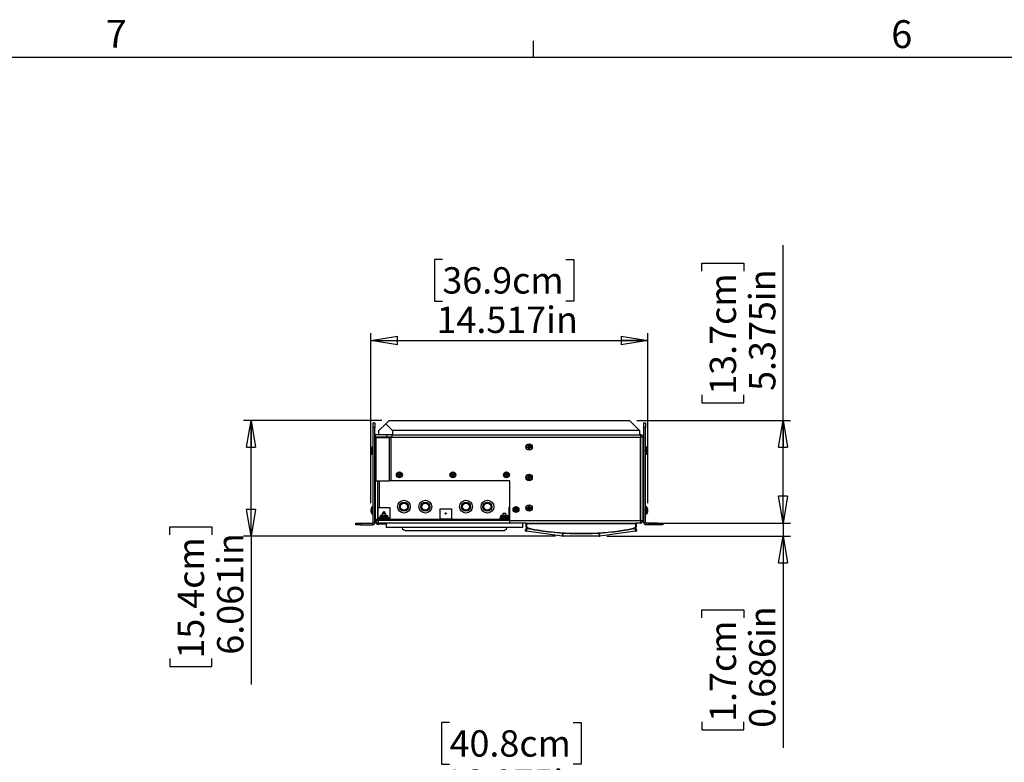
# Model space of a CAD drawing. Units: inches. Extents: x 0.3 to 33.8, y 0.2 to 21.7.
# Drawn here: x 6.3 to 11.5, y 17.7 to 21.6 of the extents above; entities that cross this region are included whole.
import ezdxf

# ---------------------------------------------------------------- set-up
doc = ezdxf.new("R2010")
doc.units = ezdxf.units.IN
doc.header["$MEASUREMENT"] = 0
doc.layers.add('BORDERS', color=7, linetype='Continuous')
doc.styles.add('SLDTEXTSTYLE0', font='TXT', dxfattribs={"width": 0.75})
doc.dimstyles.new('SLDDIMSTYLE4', dxfattribs={"dimtxt": 0.137795, "dimasz": 0.14, "dimexe": 0, "dimexo": 0.0625, "dimgap": 0.034449, "dimtad": 1, "dimdec": 3, "dimlfac": 10, "dimrnd": 1e-09, "dimzin": 12, "dimdsep": 46, "dimtxsty": 'SLDTEXTSTYLE0', "dimblk1": 'CLOSED', "dimblk2": 'CLOSED', "dimsah": 1, "dimcen": 0.09, "dimadec": 0, "dimazin": 3, "dimtfac": 1, "dimtdec": 3, "dimtofl": 0, "dimtmove": 0, "dimatfit": 3, "dimldrblk": 'CLOSED', "dimfxl": 0, "dimfrac": 2, "dimtolj": 1, "dimtzin": 12, "dimarcsym": 0})
doc.dimstyles.new('SLDDIMSTYLE6', dxfattribs={"dimtxt": 0.137795, "dimasz": 0.14, "dimexe": 0, "dimexo": 0.0625, "dimgap": 0.034449, "dimtad": 1, "dimdec": 3, "dimlfac": 10, "dimrnd": 1e-09, "dimdsep": 46, "dimtxsty": 'SLDTEXTSTYLE0', "dimblk1": 'CLOSED', "dimblk2": 'CLOSED', "dimsah": 1, "dimcen": 0.09, "dimadec": 0, "dimazin": 2, "dimtfac": 1, "dimtdec": 3, "dimtmove": 0, "dimatfit": 0, "dimldrblk": 'CLOSED', "dimfxl": 0, "dimfrac": 2, "dimtolj": 1, "dimtzin": 12, "dimarcsym": 0})

# ---------------------------------------------------------------- blocks, each defined once
blk = doc.blocks.new('_Closed')
at = {"color": 0, "linetype": 'ByBlock', "lineweight": -2}
for p, q in [((-1, 0.166667), (0, 0)), ((-1, 0.166667), (-1, -0.166667)), ((0, 0), (-1, -0.166667)), ((0, 0), (-1, 0))]:
    blk.add_line(p, q, dxfattribs=at)
blk = doc.blocks.new('_D_7')
at = {"layer": 'BORDERS'}
for p, q in [((8.5833, 17.927), (8.5413, 17.927)), ((8.5413, 17.927), (8.5413, 17.7083)), ((9.2307, 17.927), (9.2727, 17.927)), ((9.2727, 17.927), (9.2727, 17.7083)), ((8.5413, 17.7083), (8.5833, 17.7083)), ((9.2727, 17.7083), (9.2307, 17.7083)), ((8.0924, 16.3853), (8.0924, 17.5415)), ((9.6999, 16.3853), (9.6999, 17.5415)), ((8.0924, 17.5021), (9.6999, 17.5021))]:
    blk.add_line(p, q, dxfattribs=at)
at = {"layer": 'BORDERS', "xscale": 0.14, "yscale": 0.14, "rotation": 180.0000000000002}
blk.add_blockref('_Closed', (8.0924, 17.5021, 0.0531), dxfattribs=at)
at = {"layer": 'BORDERS', "xscale": 0.14, "yscale": 0.14}
blk.add_blockref('_Closed', (9.6999, 17.5021, 0.0531), dxfattribs=at)
at = {"layer": 'BORDERS', "char_height": 0.1378, "attachment_point": 1, "style": 'SLDTEXTSTYLE0'}
for s, insert in [('40.8cm', (8.5833, 17.8859)), ('16.075in', (8.5527, 17.6797))]:
    blk.add_mtext(s, dxfattribs=dict(at, insert=insert))
blk = doc.blocks.new('_D_10')
at = {"layer": 'BORDERS'}
for p, q in [((8.5455, 20.3512), (8.5035, 20.3512)), ((8.5035, 20.3512), (8.5035, 20.1325)), ((9.193, 20.3512), (9.2349, 20.3512)), ((9.2349, 20.3512), (9.2349, 20.1325)), ((8.5035, 20.1325), (8.5455, 20.1325)), ((9.2349, 20.1325), (9.193, 20.1325)), ((8.1703, 19.0741), (8.1703, 19.9657)), ((9.622, 19.0741), (9.622, 19.9657)), ((8.1703, 19.9263), (9.622, 19.9263))]:
    blk.add_line(p, q, dxfattribs=at)
at = {"layer": 'BORDERS', "xscale": 0.14, "yscale": 0.14, "rotation": 180.0000000000004}
blk.add_blockref('_Closed', (8.1703, 19.9263, -1.456), dxfattribs=at)
at = {"layer": 'BORDERS', "xscale": 0.14, "yscale": 0.14}
blk.add_blockref('_Closed', (9.622, 19.9263, -1.456), dxfattribs=at)
at = {"layer": 'BORDERS', "char_height": 0.1378, "attachment_point": 1, "style": 'SLDTEXTSTYLE0'}
for s, insert in [('36.9cm', (8.5455, 20.3101)), ('14.517in', (8.5149, 20.1039))]:
    blk.add_mtext(s, dxfattribs=dict(at, insert=insert))
blk = doc.blocks.new('_D_11')
at = {"layer": 'BORDERS'}
for p, q in [((10.3298, 19.5085), (10.3298, 20.4248)), ((9.9049, 20.2899), (9.9049, 20.3319)), ((9.9049, 20.3319), (10.1237, 20.3319)), ((10.1237, 20.3319), (10.1237, 20.2899)), ((9.9049, 19.6425), (9.9049, 19.6005)), ((9.9049, 19.6005), (10.1237, 19.6005)), ((10.1237, 19.6005), (10.1237, 19.6425)), ((9.5643, 19.5085), (10.3692, 19.5085)), ((10.3298, 18.971), (10.3298, 19.5085)), ((9.6223, 18.971), (10.3692, 18.971))]:
    blk.add_line(p, q, dxfattribs=at)
at = {"layer": 'BORDERS', "xscale": 0.14, "yscale": 0.14}
for p, rotation in [((10.3298, 19.5085, -1.456), 90.000000000001), ((10.3298, 18.971, -1.456), 270.000000000001)]:
    blk.add_blockref('_Closed', p, dxfattribs=dict(at, rotation=rotation))
at = {"layer": 'BORDERS', "char_height": 0.1378, "attachment_point": 1, "rotation": 90, "style": 'SLDTEXTSTYLE0'}
for s, insert in [('5.375in', (10.1522, 19.6627)), ('13.7cm', (9.946, 19.6425))]:
    blk.add_mtext(s, dxfattribs=dict(at, insert=insert))
blk = doc.blocks.new('_D_12')
at = {"layer": 'BORDERS'}
for p, q in [((8.228, 19.5085), (7.504, 19.5085)), ((7.5434, 18.9024), (7.5434, 19.5085)), ((7.1184, 18.9088), (7.1184, 18.9507)), ((7.1184, 18.9507), (7.3372, 18.9507)), ((7.3372, 18.9507), (7.3372, 18.9088)), ((9.1373, 18.9024), (7.504, 18.9024)), ((7.5434, 18.9024), (7.5434, 18.1264)), ((7.1184, 18.2613), (7.1184, 18.2193)), ((7.3372, 18.2193), (7.3372, 18.2613)), ((7.1184, 18.2193), (7.3372, 18.2193))]:
    blk.add_line(p, q, dxfattribs=at)
at = {"layer": 'BORDERS', "xscale": 0.14, "yscale": 0.14}
for p, rotation in [((7.5434, 19.5085, -1.456), 90.000000000001), ((7.5434, 18.9024, -1.456), 270.000000000001)]:
    blk.add_blockref('_Closed', p, dxfattribs=dict(at, rotation=rotation))
at = {"layer": 'BORDERS', "char_height": 0.1378, "attachment_point": 1, "rotation": 90, "style": 'SLDTEXTSTYLE0'}
for s, insert in [('15.4cm', (7.1596, 18.2613)), ('6.061in', (7.3657, 18.2816))]:
    blk.add_mtext(s, dxfattribs=dict(at, insert=insert))
blk = doc.blocks.new('_D_13')
at = {"layer": 'BORDERS'}
for p, q in [((10.3298, 18.971), (10.3298, 19.221)), ((9.6223, 18.971), (10.3692, 18.971)), ((10.3298, 18.971), (10.3298, 18.9024)), ((9.4062, 18.9024), (10.3692, 18.9024)), ((10.3298, 18.9024), (10.3298, 17.7947)), ((9.9049, 18.4752), (9.9049, 18.5172)), ((9.9049, 18.5172), (10.1237, 18.5172)), ((10.1237, 18.5172), (10.1237, 18.4752)), ((9.9049, 17.9296), (9.9049, 17.8876)), ((10.1237, 17.8876), (10.1237, 17.9296)), ((9.9049, 17.8876), (10.1237, 17.8876))]:
    blk.add_line(p, q, dxfattribs=at)
at = {"layer": 'BORDERS', "xscale": 0.14, "yscale": 0.14}
for p, rotation in [((10.3298, 18.971, -1.456), 270.0000000000004), ((10.3298, 18.9024, -1.456), 90.0000000000004)]:
    blk.add_blockref('_Closed', p, dxfattribs=dict(at, rotation=rotation))
at = {"layer": 'BORDERS', "char_height": 0.1378, "attachment_point": 1, "rotation": 90, "style": 'SLDTEXTSTYLE0'}
for s, insert in [('0.686in', (10.1522, 17.8989)), ('1.7cm', (9.946, 17.9296))]:
    blk.add_mtext(s, dxfattribs=dict(at, insert=insert))

msp = doc.modelspace()

# ---------------------------------------------------------------- linework, layer by layer
at = {"color": 7, "linetype": 'Continuous', "lineweight": 25}
for p, q in [((8.18343, 19.49598), (8.1924, 19.49598)), ((8.18343, 19.47098), (8.18343, 19.49598)), ((8.1924, 19.49598), (8.1924, 19.47098)), ((8.2674, 19.50848), (8.2491, 19.49018)), ((8.2674, 19.50848), (9.5249, 19.50848)), ((9.5249, 19.50848), (9.5789, 19.45448)), ((9.5999, 19.49598), (9.60887, 19.49598)), ((9.5999, 19.47098), (9.5999, 19.49598)), ((9.60887, 19.49598), (9.60887, 19.47098)), ((8.1924, 19.47098), (8.18343, 19.47098)), ((8.18343, 18.97395), (8.18343, 19.47098)), ((8.1924, 18.97395), (8.1924, 19.47098)), ((8.2134, 19.45448), (8.2491, 19.49018)), ((8.2134, 19.43348), (8.2134, 19.45448)), ((8.2491, 19.49018), (8.2848, 19.45448)), ((9.5789, 19.45448), (8.2848, 19.45448)), ((8.2848, 19.45448), (8.2848, 19.43348)), ((9.5789, 19.45448), (9.5789, 19.43348)), ((9.60887, 19.47098), (9.5999, 19.47098)), ((9.5999, 18.97395), (9.5999, 19.47098)), ((9.60887, 18.97395), (9.60887, 19.47098)), ((8.1954, 19.42098), (8.1954, 19.43348)), ((8.25643, 19.43348), (8.1954, 19.43348)), ((8.25643, 19.42098), (8.1954, 19.42098)), ((8.19549, 19.42098), (8.1954, 19.41948)), ((8.2079, 19.41948), (8.1954, 19.41948)), ((8.1954, 19.41948), (8.1954, 19.41798)), ((8.1954, 19.41798), (8.1991, 19.41798)), ((8.1954, 19.19138), (8.1954, 19.41798)), ((8.1991, 19.41798), (8.26633, 19.41798)), ((8.1991, 19.19138), (8.1991, 19.41798)), ((8.2079, 19.41948), (8.2079, 19.41798)), ((8.2359, 19.41948), (8.2124, 19.41948)), ((8.2359, 19.42098), (8.2359, 19.41948)), ((8.25643, 19.42098), (8.25643, 19.43348)), ((8.28248, 19.43348), (8.25643, 19.43348)), ((8.28248, 19.42098), (8.25643, 19.42098)), ((8.26633, 19.41798), (8.26633, 19.19138)), ((8.26633, 19.41798), (8.27623, 19.41798)), ((8.27623, 19.41798), (8.27623, 19.19138)), ((8.28248, 19.41798), (8.27623, 19.41798)), ((8.28248, 19.43348), (9.5829, 19.43348)), ((8.28248, 19.41948), (8.28248, 19.43348)), ((9.5829, 19.41948), (8.28248, 19.41948)), ((8.28248, 19.41948), (8.28248, 19.41798)), ((9.5829, 19.43348), (9.5829, 19.41948)), ((9.5829, 18.98498), (9.5829, 19.41948)), ((9.5969, 19.42098), (9.5844, 19.42098)), ((9.5844, 18.98498), (9.5844, 19.42098)), ((9.5969, 18.98498), (9.5969, 19.42098)), ((8.17207, 19.35161), (8.17031, 19.35176)), ((8.17031, 19.34719), (8.17207, 19.34734)), ((8.17201, 19.35999), (8.17207, 19.35994)), ((8.17591, 19.34948), (8.17591, 19.3673)), ((8.17591, 19.33165), (8.17591, 19.34948)), ((8.18343, 19.36813), (8.17753, 19.36813)), ((8.17753, 19.34948), (8.17753, 19.36813)), ((8.17753, 19.33083), (8.17753, 19.34948)), ((8.1939, 19.37023), (8.1924, 19.36723)), ((8.1954, 19.37023), (8.1939, 19.37023)), ((8.1939, 19.34948), (8.1939, 19.37023)), ((8.1939, 19.32873), (8.1939, 19.34948)), ((8.98815, 19.37058), (8.99759, 19.37086)), ((8.98827, 19.36629), (8.98815, 19.37058)), ((8.98815, 19.37058), (8.9987, 19.36982)), ((8.98827, 19.36629), (8.99876, 19.36767)), ((8.99772, 19.36656), (8.98827, 19.36629)), ((8.99731, 19.38031), (9.00161, 19.38044)), ((8.99731, 19.38031), (8.9987, 19.36982)), ((8.99759, 19.37086), (8.99731, 19.38031)), ((8.99759, 19.37086), (8.9987, 19.36982)), ((8.99876, 19.36767), (8.99772, 19.36656)), ((8.998, 19.35712), (8.99772, 19.36656)), ((8.998, 19.35712), (8.99876, 19.36767)), ((9.0023, 19.35725), (8.998, 19.35712)), ((8.9987, 19.36982), (9.00085, 19.36988)), ((8.99876, 19.36767), (8.9987, 19.36982)), ((9.00091, 19.36773), (8.99876, 19.36767)), ((9.00161, 19.38044), (9.00085, 19.36988)), ((9.01134, 19.37127), (9.00085, 19.36988)), ((9.00085, 19.36988), (9.00189, 19.37099)), ((9.00085, 19.36988), (9.00091, 19.36773)), ((9.0023, 19.35725), (9.00091, 19.36773)), ((9.00202, 19.36669), (9.00091, 19.36773)), ((9.01146, 19.36697), (9.00091, 19.36773)), ((9.00161, 19.38044), (9.00189, 19.37099)), ((9.00189, 19.37099), (9.01134, 19.37127)), ((9.01146, 19.36697), (9.00202, 19.36669)), ((9.00202, 19.36669), (9.0023, 19.35725)), ((9.01134, 19.37127), (9.01146, 19.36697)), ((9.5844, 19.36428), (9.5829, 19.36428)), ((9.5844, 19.36428), (9.5829, 19.36428)), ((9.5829, 19.36427), (9.5844, 19.36427)), ((9.5844, 19.36422), (9.5829, 19.36422)), ((9.5829, 19.36413), (9.5844, 19.36413)), ((9.5844, 19.36396), (9.5829, 19.36396)), ((9.5829, 19.36379), (9.5844, 19.36379)), ((9.5844, 19.36351), (9.5829, 19.36351)), ((9.5829, 19.36325), (9.5844, 19.36325)), ((9.5844, 19.36286), (9.5829, 19.36286)), ((9.5829, 19.36253), (9.5844, 19.36253)), ((9.5844, 19.36204), (9.5829, 19.36204)), ((9.5829, 19.36164), (9.5844, 19.36164)), ((9.5844, 19.36105), (9.5829, 19.36105)), ((9.5829, 19.36057), (9.5844, 19.36057)), ((9.5844, 19.3599), (9.5829, 19.3599)), ((9.5829, 19.35936), (9.5844, 19.35936)), ((9.5844, 19.35867), (9.5829, 19.35867)), ((9.5844, 19.35861), (9.5829, 19.35861)), ((9.5829, 19.35802), (9.5844, 19.35802)), ((9.5844, 19.35733), (9.5829, 19.35733)), ((9.5844, 19.35719), (9.5829, 19.35719)), ((9.5829, 19.35655), (9.5844, 19.35655)), ((9.5844, 19.35589), (9.5829, 19.35589)), ((9.5844, 19.35568), (9.5829, 19.35568)), ((9.5829, 19.355), (9.5844, 19.355)), ((9.5844, 19.35437), (9.5829, 19.35437)), ((9.5844, 19.35407), (9.5829, 19.35407)), ((9.5829, 19.35337), (9.5844, 19.35337)), ((9.5844, 19.35277), (9.5829, 19.35277)), ((9.5844, 19.35241), (9.5829, 19.35241)), ((9.5829, 19.35168), (9.5844, 19.35168)), ((9.5844, 19.35114), (9.5829, 19.35114)), ((9.5844, 19.35071), (9.5829, 19.35071)), ((9.5829, 19.34997), (9.5844, 19.34997)), ((9.5844, 19.34948), (9.5829, 19.34948)), ((9.5844, 19.34898), (9.5829, 19.34898)), ((9.5829, 19.34825), (9.5844, 19.34825)), ((9.5844, 19.34782), (9.5829, 19.34782)), ((9.5844, 19.34727), (9.5829, 19.34727)), ((9.5829, 19.34654), (9.5844, 19.34654)), ((9.5844, 19.34618), (9.5829, 19.34618)), ((9.5844, 19.34559), (9.5829, 19.34559)), ((9.5829, 19.34488), (9.5844, 19.34488)), ((9.5844, 19.34459), (9.5829, 19.34459)), ((9.5844, 19.34396), (9.5829, 19.34396)), ((9.5829, 19.34328), (9.5844, 19.34328)), ((9.5844, 19.34306), (9.5829, 19.34306)), ((9.5844, 19.3424), (9.5829, 19.3424)), ((9.5829, 19.34176), (9.5844, 19.34176)), ((9.5844, 19.34162), (9.5829, 19.34162)), ((9.5844, 19.34094), (9.5829, 19.34094)), ((9.5829, 19.34035), (9.5844, 19.34035)), ((9.5844, 19.34028), (9.5829, 19.34028)), ((9.5844, 19.33959), (9.5829, 19.33959)), ((9.5984, 19.37023), (9.5969, 19.37023)), ((9.5984, 19.37023), (9.5969, 19.37023)), ((9.5999, 19.36723), (9.5984, 19.37023)), ((9.5999, 19.36723), (9.5984, 19.37023)), ((9.5984, 19.37023), (9.5984, 19.34948)), ((9.5984, 19.34948), (9.5984, 19.32873)), ((9.61478, 19.36813), (9.60887, 19.36813)), ((9.61478, 19.36813), (9.61478, 19.33083)), ((9.6164, 19.3673), (9.6164, 19.33165)), ((9.62024, 19.35994), (9.6203, 19.35999)), ((9.622, 19.35176), (9.62024, 19.35161)), ((9.62024, 19.34734), (9.622, 19.34719)), ((8.17207, 19.33901), (8.17201, 19.33896)), ((8.17753, 19.33083), (8.18343, 19.33083)), ((8.1924, 19.33173), (8.1939, 19.32873)), ((8.1924, 19.33173), (8.1939, 19.32873)), ((8.1939, 19.32873), (8.1954, 19.32873)), ((8.1939, 19.32873), (8.1954, 19.32873)), ((9.5829, 19.33906), (9.5844, 19.33906)), ((9.5844, 19.33838), (9.5829, 19.33838)), ((9.5829, 19.33791), (9.5844, 19.33791)), ((9.5844, 19.33732), (9.5829, 19.33732)), ((9.5829, 19.33691), (9.5844, 19.33691)), ((9.5844, 19.33642), (9.5829, 19.33642)), ((9.5829, 19.33609), (9.5844, 19.33609)), ((9.5844, 19.3357), (9.5829, 19.3357)), ((9.5829, 19.33545), (9.5844, 19.33545)), ((9.5844, 19.33517), (9.5829, 19.33517)), ((9.5829, 19.335), (9.5844, 19.335)), ((9.5844, 19.33482), (9.5829, 19.33482)), ((9.5829, 19.33474), (9.5844, 19.33474)), ((9.5829, 19.33468), (9.5844, 19.33468)), ((9.5844, 19.33468), (9.5829, 19.33468)), ((9.5969, 19.32873), (9.5984, 19.32873)), ((9.5984, 19.32873), (9.5999, 19.33173)), ((9.60887, 19.33083), (9.61478, 19.33083)), ((9.6203, 19.33896), (9.62024, 19.33901)), ((8.1954, 19.19138), (8.1991, 19.19138)), ((8.1954, 18.98498), (8.1954, 19.19138)), ((8.1991, 19.19138), (8.26633, 19.19138)), ((8.2079, 18.98953), (8.2079, 19.19138)), ((8.21538, 19.05203), (8.21538, 19.19138)), ((8.27623, 19.19138), (8.26633, 19.19138)), ((8.8991, 19.19138), (8.27623, 19.19138)), ((8.31065, 19.22524), (8.3185, 19.22527)), ((8.31066, 19.22144), (8.31065, 19.22524)), ((8.31065, 19.22524), (8.31945, 19.22432)), ((8.31066, 19.22144), (8.31946, 19.22242)), ((8.31851, 19.22147), (8.31066, 19.22144)), ((8.31847, 19.23312), (8.32227, 19.23313)), ((8.31847, 19.23312), (8.31945, 19.22432)), ((8.3185, 19.22527), (8.31847, 19.23312)), ((8.3185, 19.22527), (8.31945, 19.22432)), ((8.31946, 19.22242), (8.31851, 19.22147)), ((8.31854, 19.21362), (8.31851, 19.22147)), ((8.31854, 19.21362), (8.31946, 19.22242)), ((8.32234, 19.21363), (8.31854, 19.21362)), ((8.31945, 19.22432), (8.32135, 19.22433)), ((8.31946, 19.22242), (8.31945, 19.22432)), ((8.32136, 19.22243), (8.31946, 19.22242)), ((8.32227, 19.23313), (8.32135, 19.22433)), ((8.33015, 19.22531), (8.32135, 19.22433)), ((8.32135, 19.22433), (8.3223, 19.22528)), ((8.32135, 19.22433), (8.32136, 19.22243)), ((8.32234, 19.21363), (8.32136, 19.22243)), ((8.32231, 19.22148), (8.32136, 19.22243)), ((8.33016, 19.22151), (8.32136, 19.22243)), ((8.32227, 19.23313), (8.3223, 19.22528)), ((8.3223, 19.22528), (8.33015, 19.22531)), ((8.33016, 19.22151), (8.32231, 19.22148)), ((8.32231, 19.22148), (8.32234, 19.21363)), ((8.33015, 19.22531), (8.33016, 19.22151)), ((8.59092, 19.22165), (8.59099, 19.22545)), ((8.59092, 19.22165), (8.59974, 19.22244)), ((8.59877, 19.22151), (8.59092, 19.22165)), ((8.59099, 19.22545), (8.59977, 19.22434)), ((8.59099, 19.22545), (8.59884, 19.22531)), ((8.59864, 19.21366), (8.59974, 19.22244)), ((8.59864, 19.21366), (8.59877, 19.22151)), ((8.60243, 19.2136), (8.59864, 19.21366)), ((8.59974, 19.22244), (8.59877, 19.22151)), ((8.59884, 19.22531), (8.59897, 19.23316)), ((8.59884, 19.22531), (8.59977, 19.22434)), ((8.59897, 19.23316), (8.59977, 19.22434)), ((8.59897, 19.23316), (8.60277, 19.23309)), ((8.59974, 19.22244), (8.59977, 19.22434)), ((8.60164, 19.22241), (8.59974, 19.22244)), ((8.59977, 19.22434), (8.60167, 19.22431)), ((8.60167, 19.22431), (8.60164, 19.22241)), ((8.61042, 19.22131), (8.60164, 19.22241)), ((8.60243, 19.2136), (8.60164, 19.22241)), ((8.60257, 19.22144), (8.60164, 19.22241)), ((8.60277, 19.23309), (8.60167, 19.22431)), ((8.60167, 19.22431), (8.60264, 19.22524)), ((8.61049, 19.22511), (8.60167, 19.22431)), ((8.60257, 19.22144), (8.60243, 19.2136)), ((8.61042, 19.22131), (8.60257, 19.22144)), ((8.60277, 19.23309), (8.60264, 19.22524)), ((8.60264, 19.22524), (8.61049, 19.22511)), ((8.61049, 19.22511), (8.61042, 19.22131)), ((8.87132, 19.2251), (8.87917, 19.22524)), ((8.87139, 19.2213), (8.87132, 19.2251)), ((8.87132, 19.2251), (8.88014, 19.22431)), ((8.87139, 19.2213), (8.88017, 19.22241)), ((8.87924, 19.22144), (8.87139, 19.2213)), ((8.87903, 19.23309), (8.88283, 19.23316)), ((8.87917, 19.22524), (8.87903, 19.23309)), ((8.87903, 19.23309), (8.88014, 19.22431)), ((8.87917, 19.22524), (8.88014, 19.22431)), ((8.88017, 19.22241), (8.87924, 19.22144)), ((8.87938, 19.21359), (8.87924, 19.22144)), ((8.87938, 19.21359), (8.88017, 19.22241)), ((8.88318, 19.21366), (8.87938, 19.21359)), ((8.88014, 19.22431), (8.88204, 19.22434)), ((8.88017, 19.22241), (8.88014, 19.22431)), ((8.88207, 19.22244), (8.88017, 19.22241)), ((8.88283, 19.23316), (8.88204, 19.22434)), ((8.89082, 19.22545), (8.88204, 19.22434)), ((8.88204, 19.22434), (8.88297, 19.22531)), ((8.88204, 19.22434), (8.88207, 19.22244)), ((8.88304, 19.22151), (8.88207, 19.22244)), ((8.89089, 19.22165), (8.88207, 19.22244)), ((8.88318, 19.21366), (8.88207, 19.22244)), ((8.88283, 19.23316), (8.88297, 19.22531)), ((8.88297, 19.22531), (8.89082, 19.22545)), ((8.89089, 19.22165), (8.88304, 19.22151)), ((8.88304, 19.22151), (8.88318, 19.21366)), ((8.89082, 19.22545), (8.89089, 19.22165)), ((8.8991, 18.98498), (8.8991, 19.19138)), ((8.9882, 19.21141), (8.99765, 19.21142)), ((8.9882, 19.21141), (8.99873, 19.21035)), ((8.98821, 19.20711), (8.9882, 19.21141)), ((8.98821, 19.20711), (8.99873, 19.2082)), ((8.99766, 19.20712), (8.98821, 19.20711)), ((8.99764, 19.22087), (9.00194, 19.22088)), ((8.99764, 19.22087), (8.99873, 19.21035)), ((8.99765, 19.21142), (8.99764, 19.22087)), ((8.99765, 19.21142), (8.99873, 19.21035)), ((8.99873, 19.2082), (8.99766, 19.20712)), ((8.99767, 19.19767), (8.99766, 19.20712)), ((8.99767, 19.19767), (8.99873, 19.2082)), ((9.00197, 19.19768), (8.99767, 19.19767)), ((8.99873, 19.21035), (9.00088, 19.21035)), ((8.99873, 19.2082), (8.99873, 19.21035)), ((9.00088, 19.2082), (8.99873, 19.2082)), ((9.00194, 19.22088), (9.00088, 19.21035)), ((9.0114, 19.21144), (9.00088, 19.21035)), ((9.00088, 19.21035), (9.00195, 19.21143)), ((9.00088, 19.21035), (9.00088, 19.2082)), ((9.00197, 19.19768), (9.00088, 19.2082)), ((9.00196, 19.20713), (9.00088, 19.2082)), ((9.01141, 19.20714), (9.00088, 19.2082)), ((9.00194, 19.22088), (9.00195, 19.21143)), ((9.00195, 19.21143), (9.0114, 19.21144)), ((9.01141, 19.20714), (9.00196, 19.20713)), ((9.00196, 19.20713), (9.00197, 19.19768)), ((9.0114, 19.21144), (9.01141, 19.20714)), ((8.17207, 19.03911), (8.17031, 19.03926)), ((8.17031, 19.03469), (8.17207, 19.03484)), ((8.17201, 19.04749), (8.17207, 19.04744)), ((8.17591, 19.03698), (8.17591, 19.0548)), ((8.17591, 19.01915), (8.17591, 19.03698)), ((8.18343, 19.05563), (8.17753, 19.05563)), ((8.17753, 19.03698), (8.17753, 19.05563)), ((8.17753, 19.01833), (8.17753, 19.03698)), ((8.1939, 19.05773), (8.1924, 19.05473)), ((8.1954, 19.05773), (8.1939, 19.05773)), ((8.1939, 19.03698), (8.1939, 19.05773)), ((8.1939, 19.01623), (8.1939, 19.03698)), ((8.20791, 19.05203), (8.20791, 18.99843)), ((8.20791, 19.05203), (8.27041, 19.05203)), ((8.27041, 19.05203), (8.27041, 18.99843)), ((8.53151, 19.04578), (8.53151, 18.99218)), ((8.53151, 19.04578), (8.59401, 19.04578)), ((8.59401, 19.04578), (8.59401, 18.99218)), ((8.89418, 19.05203), (8.89418, 18.99843)), ((8.8991, 19.05203), (8.89418, 19.05203)), ((8.92133, 19.04373), (8.92918, 19.04385)), ((8.92138, 19.03993), (8.92133, 19.04373)), ((8.92133, 19.04373), (8.93014, 19.04291)), ((8.92138, 19.03993), (8.93017, 19.04101)), ((8.92923, 19.04005), (8.92138, 19.03993)), ((8.92905, 19.0517), (8.93285, 19.05175)), ((8.92905, 19.0517), (8.93014, 19.04291)), ((8.92918, 19.04385), (8.92905, 19.0517)), ((8.92918, 19.04385), (8.93014, 19.04291)), ((8.93017, 19.04101), (8.92923, 19.04005)), ((8.92935, 19.0322), (8.92923, 19.04005)), ((8.92935, 19.0322), (8.93017, 19.04101)), ((8.93315, 19.03226), (8.92935, 19.0322)), ((8.93014, 19.04291), (8.93204, 19.04294)), ((8.93017, 19.04101), (8.93014, 19.04291)), ((8.93207, 19.04104), (8.93017, 19.04101)), ((8.93285, 19.05175), (8.93204, 19.04294)), ((8.94082, 19.04403), (8.93204, 19.04294)), ((8.93204, 19.04294), (8.93297, 19.04391)), ((8.93204, 19.04294), (8.93207, 19.04104)), ((8.93315, 19.03226), (8.93207, 19.04104)), ((8.93303, 19.04011), (8.93207, 19.04104)), ((8.94088, 19.04023), (8.93207, 19.04104)), ((8.93285, 19.05175), (8.93297, 19.04391)), ((8.93297, 19.04391), (8.94082, 19.04403)), ((8.94088, 19.04023), (8.93303, 19.04011)), ((8.93303, 19.04011), (8.93315, 19.03226)), ((8.94082, 19.04403), (8.94088, 19.04023)), ((8.9882, 19.04767), (8.98821, 19.05197)), ((8.9882, 19.04767), (8.99873, 19.04871)), ((8.99765, 19.04764), (8.9882, 19.04767)), ((8.98821, 19.05197), (8.99766, 19.05194)), ((8.98821, 19.05197), (8.99873, 19.05086)), ((8.99761, 19.03819), (8.99873, 19.04871)), ((8.99761, 19.03819), (8.99765, 19.04764)), ((9.00191, 19.03817), (8.99761, 19.03819)), ((8.99873, 19.04871), (8.99765, 19.04764)), ((8.99766, 19.05194), (8.9977, 19.06139)), ((8.99766, 19.05194), (8.99873, 19.05086)), ((8.9977, 19.06139), (8.99873, 19.05086)), ((8.9977, 19.06139), (9.002, 19.06137)), ((8.99873, 19.04871), (8.99873, 19.05086)), ((8.99873, 19.05086), (9.00088, 19.05085)), ((9.00088, 19.0487), (8.99873, 19.04871)), ((9.002, 19.06137), (9.00088, 19.05085)), ((9.00088, 19.05085), (9.00196, 19.05192)), ((9.01141, 19.05188), (9.00088, 19.05085)), ((9.00088, 19.05085), (9.00088, 19.0487)), ((9.00191, 19.03817), (9.00088, 19.0487)), ((9.00195, 19.04762), (9.00088, 19.0487)), ((9.0114, 19.04758), (9.00088, 19.0487)), ((9.00195, 19.04762), (9.00191, 19.03817)), ((9.0114, 19.04758), (9.00195, 19.04762)), ((9.002, 19.06137), (9.00196, 19.05192)), ((9.00196, 19.05192), (9.01141, 19.05188)), ((9.01141, 19.05188), (9.0114, 19.04758)), ((9.5844, 19.05178), (9.5829, 19.05178)), ((9.5844, 19.05178), (9.5829, 19.05178)), ((9.5829, 19.05177), (9.5844, 19.05177)), ((9.5844, 19.05172), (9.5829, 19.05172)), ((9.5829, 19.05163), (9.5844, 19.05163)), ((9.5844, 19.05146), (9.5829, 19.05146)), ((9.5829, 19.05129), (9.5844, 19.05129)), ((9.5844, 19.05101), (9.5829, 19.05101)), ((9.5829, 19.05075), (9.5844, 19.05075)), ((9.5844, 19.05036), (9.5829, 19.05036)), ((9.5829, 19.05003), (9.5844, 19.05003)), ((9.5844, 19.04954), (9.5829, 19.04954)), ((9.5829, 19.04914), (9.5844, 19.04914)), ((9.5844, 19.04855), (9.5829, 19.04855)), ((9.5829, 19.04807), (9.5844, 19.04807)), ((9.5844, 19.0474), (9.5829, 19.0474)), ((9.5829, 19.04686), (9.5844, 19.04686)), ((9.5844, 19.04617), (9.5829, 19.04617)), ((9.5844, 19.04611), (9.5829, 19.04611)), ((9.5829, 19.04552), (9.5844, 19.04552)), ((9.5844, 19.04483), (9.5829, 19.04483)), ((9.5844, 19.04469), (9.5829, 19.04469)), ((9.5829, 19.04405), (9.5844, 19.04405)), ((9.5844, 19.04339), (9.5829, 19.04339)), ((9.5844, 19.04318), (9.5829, 19.04318)), ((9.5829, 19.0425), (9.5844, 19.0425)), ((9.5844, 19.04187), (9.5829, 19.04187)), ((9.5844, 19.04157), (9.5829, 19.04157)), ((9.5829, 19.04087), (9.5844, 19.04087)), ((9.5844, 19.04027), (9.5829, 19.04027)), ((9.5844, 19.03991), (9.5829, 19.03991)), ((9.5829, 19.03918), (9.5844, 19.03918)), ((9.5844, 19.03864), (9.5829, 19.03864)), ((9.5844, 19.03821), (9.5829, 19.03821)), ((9.5829, 19.03747), (9.5844, 19.03747)), ((9.5844, 19.03698), (9.5829, 19.03698)), ((9.5844, 19.03648), (9.5829, 19.03648)), ((9.5829, 19.03575), (9.5844, 19.03575)), ((9.5844, 19.03532), (9.5829, 19.03532)), ((9.5844, 19.03477), (9.5829, 19.03477)), ((9.5829, 19.03404), (9.5844, 19.03404)), ((9.5844, 19.03368), (9.5829, 19.03368)), ((9.5844, 19.03309), (9.5829, 19.03309)), ((9.5829, 19.03238), (9.5844, 19.03238)), ((9.5844, 19.03209), (9.5829, 19.03209)), ((9.5844, 19.03146), (9.5829, 19.03146)), ((9.5829, 19.03078), (9.5844, 19.03078)), ((9.5844, 19.03056), (9.5829, 19.03056)), ((9.5984, 19.05773), (9.5969, 19.05773)), ((9.5984, 19.05773), (9.5969, 19.05773)), ((9.5999, 19.05473), (9.5984, 19.05773)), ((9.5999, 19.05473), (9.5984, 19.05773)), ((9.5984, 19.05773), (9.5984, 19.03698)), ((9.5984, 19.03698), (9.5984, 19.01623)), ((9.61478, 19.05563), (9.60887, 19.05563)), ((9.61478, 19.05563), (9.61478, 19.01833)), ((9.6164, 19.0548), (9.6164, 19.01915)), ((9.62024, 19.04744), (9.6203, 19.04749)), ((9.622, 19.03926), (9.62024, 19.03911)), ((9.62024, 19.03484), (9.622, 19.03469)), ((8.17207, 19.02651), (8.17201, 19.02646)), ((8.17753, 19.01833), (8.18343, 19.01833)), ((8.1924, 19.01923), (8.1939, 19.01623)), ((8.1924, 19.01923), (8.1939, 19.01623)), ((8.1939, 19.01623), (8.1954, 19.01623)), ((8.1939, 19.01623), (8.1954, 19.01623)), ((8.1954, 18.98498), (8.19551, 18.98498)), ((8.21113, 18.98953), (8.19543, 18.98953)), ((8.19543, 18.98648), (8.19543, 18.98953)), ((8.19543, 18.98648), (8.21113, 18.98648)), ((8.19551, 18.98328), (8.19543, 18.98328)), ((8.19543, 18.98023), (8.19543, 18.98328)), ((8.2079, 18.99096), (8.20791, 18.99096)), ((8.20791, 18.99843), (8.20791, 18.99693)), ((8.20791, 18.99843), (8.21826, 18.99843)), ((8.20791, 18.98953), (8.20791, 18.99693)), ((8.20791, 18.99693), (8.22041, 18.99693)), ((8.21113, 18.98648), (8.21113, 18.98953)), ((8.89663, 18.98953), (8.21113, 18.98953)), ((8.21113, 18.97078), (8.21113, 18.98648)), ((8.21113, 18.98648), (8.89663, 18.98648)), ((8.21716, 19.00423), (8.21716, 18.99883)), ((8.23916, 19.00423), (8.21716, 19.00423)), ((8.23916, 18.99883), (8.21716, 18.99883)), ((8.21826, 18.99883), (8.21826, 18.99693)), ((8.22041, 18.99693), (8.22041, 18.98953)), ((8.22041, 18.99693), (8.25791, 18.99693)), ((8.22091, 19.00818), (8.22091, 19.00423)), ((8.25741, 19.00818), (8.22091, 19.00818)), ((8.22456, 19.01183), (8.23916, 19.01183)), ((8.23096, 19.02084), (8.23096, 19.01183)), ((8.24736, 19.02084), (8.23096, 19.02084)), ((8.23916, 19.01183), (8.25376, 19.01183)), ((8.26116, 19.00423), (8.23916, 19.00423)), ((8.26116, 18.99883), (8.23916, 18.99883)), ((8.24736, 19.01183), (8.24736, 19.02084)), ((8.25741, 19.00423), (8.25741, 19.00818)), ((8.25791, 18.98953), (8.25791, 18.99693)), ((8.25791, 18.99693), (8.27041, 18.99693)), ((8.26006, 18.99693), (8.26006, 18.99883)), ((8.26006, 18.99843), (8.27041, 18.99843)), ((8.26116, 18.99883), (8.26116, 19.00423)), ((8.27041, 18.99843), (8.27041, 18.99693)), ((8.27041, 18.99693), (8.27041, 18.98953)), ((8.27041, 18.99096), (8.53151, 18.99096)), ((8.53151, 18.99218), (8.59401, 18.99218)), ((8.53151, 18.99218), (8.53151, 18.99068)), ((8.53151, 18.98953), (8.53151, 18.99068)), ((8.53151, 18.99068), (8.54401, 18.99068)), ((8.54401, 18.99068), (8.58151, 18.99068)), ((8.54401, 18.99068), (8.54401, 18.98953)), ((8.58151, 18.99068), (8.59401, 18.99068)), ((8.58151, 18.98953), (8.58151, 18.99068)), ((8.59401, 18.99218), (8.59401, 18.99068)), ((8.59401, 18.99096), (8.84858, 18.99096)), ((8.59401, 18.99068), (8.59401, 18.98953)), ((8.84833, 19.00423), (8.84833, 18.99883)), ((8.87033, 19.00423), (8.84833, 19.00423)), ((8.87033, 18.99883), (8.84833, 18.99883)), ((8.84858, 18.98953), (8.84858, 18.99693)), ((8.84858, 18.99693), (8.86108, 18.99693)), ((8.84943, 18.99883), (8.84943, 18.99693)), ((8.85208, 19.00818), (8.85208, 19.00423)), ((8.88858, 19.00818), (8.85208, 19.00818)), ((8.85573, 19.01183), (8.87033, 19.01183)), ((8.86108, 18.99693), (8.86108, 18.98953)), ((8.89268, 18.99693), (8.86108, 18.99693)), ((8.86206, 19.02084), (8.86206, 19.01183)), ((8.87846, 19.02084), (8.86206, 19.02084)), ((8.87033, 19.01183), (8.88493, 19.01183)), ((8.89233, 19.00423), (8.87033, 19.00423)), ((8.89233, 18.99883), (8.87033, 18.99883)), ((8.87846, 19.01183), (8.87846, 19.02084)), ((8.88858, 19.00423), (8.88858, 19.00818)), ((8.89123, 18.99693), (8.89123, 18.99883)), ((8.89233, 18.99883), (8.89233, 19.00423)), ((8.89268, 18.98953), (8.89268, 18.99693)), ((8.89418, 18.99843), (8.8991, 18.99843)), ((8.89663, 18.98648), (8.89663, 18.98953)), ((8.89663, 18.98648), (8.89663, 18.97078)), ((8.89663, 18.98348), (8.8991, 18.98348)), ((8.89752, 18.99096), (8.8991, 18.99096)), ((8.8991, 18.98498), (9.5829, 18.98498)), ((8.8991, 18.97098), (8.8991, 18.98498)), ((9.5844, 19.0299), (9.5829, 19.0299)), ((9.5829, 19.02926), (9.5844, 19.02926)), ((9.5844, 19.02912), (9.5829, 19.02912)), ((9.5844, 19.02844), (9.5829, 19.02844)), ((9.5829, 19.02785), (9.5844, 19.02785)), ((9.5844, 19.02778), (9.5829, 19.02778)), ((9.5844, 19.02709), (9.5829, 19.02709)), ((9.5829, 19.02656), (9.5844, 19.02656)), ((9.5844, 19.02588), (9.5829, 19.02588)), ((9.5829, 19.02541), (9.5844, 19.02541)), ((9.5844, 19.02482), (9.5829, 19.02482)), ((9.5829, 19.02441), (9.5844, 19.02441)), ((9.5844, 19.02392), (9.5829, 19.02392)), ((9.5829, 19.02359), (9.5844, 19.02359)), ((9.5844, 19.0232), (9.5829, 19.0232)), ((9.5829, 19.02295), (9.5844, 19.02295)), ((9.5844, 19.02267), (9.5829, 19.02267)), ((9.5829, 19.0225), (9.5844, 19.0225)), ((9.5844, 19.02232), (9.5829, 19.02232)), ((9.5829, 19.02224), (9.5844, 19.02224)), ((9.5829, 19.02218), (9.5844, 19.02218)), ((9.5844, 19.02218), (9.5829, 19.02218)), ((9.5829, 18.98498), (9.5829, 18.97106)), ((9.5844, 18.98498), (9.5969, 18.98498)), ((9.5969, 19.01623), (9.5984, 19.01623)), ((9.5984, 19.01623), (9.5999, 19.01923)), ((9.60887, 19.01833), (9.61478, 19.01833)), ((9.6203, 19.02646), (9.62024, 19.02651)), ((8.0924, 18.96198), (8.0924, 18.97095)), ((8.0924, 18.97095), (8.1174, 18.97095)), ((8.1174, 18.96198), (8.0924, 18.96198)), ((8.1174, 18.97095), (8.1174, 18.96198)), ((8.1174, 18.97095), (8.18043, 18.97095)), ((8.1174, 18.96198), (8.18043, 18.96198)), ((8.18043, 18.96198), (8.18043, 18.97095)), ((8.18343, 18.97395), (8.1924, 18.97395)), ((8.89663, 18.97078), (8.21113, 18.97078)), ((8.25094, 18.96453), (8.21113, 18.96453)), ((8.25094, 18.97078), (8.25094, 18.94735)), ((8.96748, 18.94735), (8.25094, 18.94735)), ((8.35767, 18.93116), (8.86075, 18.93116)), ((8.89663, 18.97098), (8.8991, 18.97098)), ((8.9824, 18.97098), (8.8991, 18.97098)), ((8.96748, 18.94735), (8.96748, 18.97098)), ((8.9824, 18.96798), (8.9824, 18.97098)), ((8.9824, 18.97098), (9.5594, 18.97098)), ((8.9824, 18.96798), (9.5594, 18.96798)), ((8.98424, 18.94893), (8.98392, 18.96696)), ((8.98542, 18.96798), (8.98542, 18.96696)), ((9.55939, 18.96696), (8.98542, 18.96696)), ((8.98542, 18.96696), (8.98574, 18.94893)), ((8.98634, 18.93232), (8.9857, 18.92746)), ((9.17283, 18.90283), (8.9857, 18.92746)), ((8.98679, 18.93579), (8.98743, 18.94065)), ((8.98679, 18.93579), (8.98762, 18.93568)), ((8.98743, 18.94065), (8.98884, 18.94047)), ((9.04891, 18.93256), (8.98884, 18.94047)), ((8.99611, 18.94419), (8.9955, 18.93959)), ((9.00918, 18.93779), (9.00954, 18.94051)), ((9.55779, 18.92746), (9.37066, 18.90283)), ((9.55466, 18.94047), (9.5027, 18.93363)), ((9.53399, 18.94019), (9.53431, 18.93779)), ((9.54799, 18.93959), (9.54743, 18.94382)), ((9.55466, 18.94047), (9.55606, 18.94065)), ((9.55588, 18.93568), (9.5567, 18.93579)), ((9.5567, 18.93579), (9.55606, 18.94065)), ((9.55715, 18.93232), (9.55696, 18.93243)), ((9.55715, 18.93232), (9.55779, 18.92746)), ((9.55907, 18.94893), (9.55939, 18.96696)), ((9.55939, 18.96696), (9.55939, 18.96798)), ((9.55989, 18.96798), (9.55939, 18.96798)), ((9.5594, 18.96798), (9.5594, 18.97098)), ((9.5829, 18.97098), (9.5594, 18.97098)), ((9.56089, 18.96696), (9.56057, 18.94893)), ((9.5829, 18.97106), (9.5829, 18.97098)), ((9.5999, 18.97395), (9.60887, 18.97395)), ((9.61187, 18.97095), (9.61187, 18.96198)), ((9.6749, 18.97095), (9.61187, 18.97095)), ((9.6749, 18.96198), (9.61187, 18.96198)), ((9.6749, 18.96198), (9.6749, 18.97095)), ((9.6749, 18.97095), (9.6999, 18.97095)), ((9.6999, 18.96198), (9.6749, 18.96198)), ((9.6999, 18.97095), (9.6999, 18.96198)), ((9.17457, 18.91601), (9.10962, 18.92456)), ((9.17457, 18.91601), (9.17283, 18.90283)), ((9.17283, 18.90283), (9.17526, 18.90251)), ((9.17631, 18.90732), (9.17347, 18.90769)), ((9.1759, 18.90737), (9.17347, 18.90769)), ((9.17664, 18.90989), (9.17381, 18.91027)), ((9.17526, 18.90251), (9.1759, 18.90737)), ((9.17581, 18.90244), (9.17526, 18.90251)), ((9.17645, 18.90729), (9.17581, 18.90244)), ((9.17645, 18.90729), (9.1759, 18.90737)), ((9.17664, 18.90986), (9.17631, 18.90732)), ((9.36685, 18.91568), (9.17664, 18.91568)), ((9.17664, 18.90238), (9.17664, 18.91568)), ((9.36685, 18.90238), (9.17664, 18.90238)), ((9.36685, 18.91568), (9.36685, 18.90238)), ((9.36968, 18.91027), (9.36685, 18.90989)), ((9.36718, 18.90732), (9.36685, 18.90986)), ((9.36759, 18.90737), (9.36704, 18.90729)), ((9.36768, 18.90244), (9.36704, 18.90729)), ((9.37002, 18.90769), (9.36718, 18.90732)), ((9.37002, 18.90769), (9.36759, 18.90737)), ((9.36823, 18.90251), (9.36759, 18.90737)), ((9.36823, 18.90251), (9.36768, 18.90244)), ((9.36823, 18.90251), (9.37066, 18.90283)), ((9.42782, 18.92377), (9.36892, 18.91601)), ((9.37066, 18.90283), (9.36892, 18.91601))]:
    msp.add_line(p, q, dxfattribs=at)
at = {"color": 7, "linetype": 'Continuous', "lineweight": 25, "flags": 128}
for points in [[(8.23811, 19.02369), (8.23916, 19.02388), (8.24022, 19.02369)], [(8.98727, 18.93397), (8.98727, 18.93397)], [(9.55623, 18.93397), (9.55623, 18.93397)]]:
    msp.add_lwpolyline(points, dxfattribs=at)
at = {"color": 7, "linetype": 'Continuous', "lineweight": 25}
for centre, radius in [((8.9998, 19.36878), 0.0166), ((8.9998, 19.36878), 0.0146), ((8.3204, 19.22338), 0.0156), ((8.6007, 19.22338), 0.0156), ((8.8811, 19.22338), 0.0156), ((8.3204, 19.22338), 0.0122), ((8.6007, 19.22338), 0.0122), ((8.8811, 19.22338), 0.0122), ((8.9998, 19.20928), 0.0166), ((8.9998, 19.20928), 0.0146), ((8.34408, 19.05638), 0.0335), ((8.45658, 19.05638), 0.0335), ((8.66908, 19.05638), 0.0335), ((8.78158, 19.05638), 0.0335), ((8.23916, 19.02703), 0.0035), ((8.34408, 19.05638), 0.0236), ((8.34408, 19.05638), 0.0186), ((8.45658, 19.05638), 0.0236), ((8.45658, 19.05638), 0.0186), ((8.66908, 19.05638), 0.0236), ((8.66908, 19.05638), 0.0186), ((8.78158, 19.05638), 0.0236), ((8.78158, 19.05638), 0.0186), ((8.9311, 19.04198), 0.0156), ((8.9311, 19.04198), 0.0122), ((8.9998, 19.04978), 0.0166), ((8.9998, 19.04978), 0.0146), ((8.56276, 19.02078), 0.0035), ((8.56276, 19.02078), 0.0031)]:
    msp.add_circle(centre, radius, dxfattribs=at)
for centre, radius, start, end in [((8.2094, 19.41948), 0.0015, 90, 180), ((8.2124, 19.41648), 0.003, 90, 150), ((9.5829, 19.41948), 0.014, 6.15064, 90), ((9.5829, 19.41948), 0.0015, 0, 90), ((8.20071, 19.34948), 0.03049, 159.93032, 175.70459), ((8.20071, 19.34947), 0.03049, 184.29541, 200.06968), ((8.20053, 19.34948), 0.0304, 144.10741, 159.76564), ((8.20884, 19.34948), 0.03683, 176.67299, 183.32701), ((8.17753, 19.36613), 0.002, 90, 144.10741), ((9.61478, 19.36613), 0.002, 35.89259, 90), ((9.59177, 19.34948), 0.0304, 20.23436, 35.89259), ((9.5916, 19.34948), 0.03049, 4.29541, 20.06968), ((9.58347, 19.34948), 0.03683, 356.67299, 3.32701), ((9.5916, 19.34947), 0.03049, 339.93032, 355.70459), ((8.20053, 19.34948), 0.0304, 200.23436, 215.89259), ((8.17753, 19.33283), 0.002, 215.89259, 270), ((9.61478, 19.33283), 0.002, 270, 324.10741), ((9.59177, 19.34948), 0.0304, 324.10741, 339.76564), ((8.20071, 19.03698), 0.03049, 159.93032, 175.70459), ((8.20071, 19.03697), 0.03049, 184.29541, 200.06968), ((8.20053, 19.03698), 0.0304, 144.10741, 159.76564), ((8.20884, 19.03698), 0.03683, 176.67299, 183.32701), ((8.17753, 19.05363), 0.002, 90, 144.10741), ((9.61478, 19.05363), 0.002, 35.89259, 90), ((9.59177, 19.03698), 0.0304, 20.23436, 35.89259), ((9.5916, 19.03698), 0.03049, 4.29541, 20.06968), ((9.58347, 19.03698), 0.03683, 356.67299, 3.32701), ((9.5916, 19.03697), 0.03049, 339.93032, 355.70459), ((8.20053, 19.03698), 0.0304, 200.23436, 215.89259), ((8.17753, 19.02033), 0.002, 215.89259, 270), ((8.2094, 18.98498), 0.014, 180, 266.03734), ((8.21113, 18.98648), 0.0157, 180, 270), ((8.21113, 18.98023), 0.0157, 180, 270), ((8.22456, 19.00818), 0.00365, 90, 180), ((8.25376, 19.00818), 0.00365, 0, 90), ((8.85573, 19.00818), 0.00365, 90, 180), ((8.88493, 19.00818), 0.00365, 0, 90), ((8.89268, 18.99843), 0.0015, 270, 0), ((8.89268, 18.99843), 0.0089, 270, 316.16591), ((9.5829, 18.98498), 0.014, 270, 0), ((9.5829, 18.98498), 0.0015, 270, 0), ((9.61478, 19.02033), 0.002, 270, 324.10741), ((9.59177, 19.03698), 0.0304, 324.10741, 339.76564), ((8.18043, 18.97395), 0.003, 270, 0), ((8.18043, 18.97395), 0.01197, 270, 0), ((8.35767, 18.9572), 0.02603, 202.21297, 270), ((8.86075, 18.9572), 0.02603, 270, 337.78703), ((8.98492, 18.96698), 0.001, 90, 181), ((8.98499, 18.97042), 0.0215, 268.00162, 271.99838), ((8.98574, 18.94896), 0.0015, 181, 252.05872), ((8.92074, 18.96959), 0.0682, 341.12583, 342.36516), ((9.10849, 19.32808), 0.4, 252.05872, 260.658), ((9.10849, 19.32805), 0.3985, 252.05872, 260.658), ((8.91616, 18.95547), 0.1293, 350.16621, 350.81947), ((9.05979, 19.03206), 0.1, 260.658, 261.59126), ((9.05979, 19.03203), 0.0985, 260.658, 261.59126), ((8.90336, 18.95522), 0.14352, 351.14821, 351.73672), ((9.04334, 18.92077), 0.0125, 81.1716, 81.59126), ((8.91031, 18.9552), 0.13675, 350.70661, 351.32426), ((9.2724, 20.39559), 1.48, 261.1716, 278.8284), ((9.04334, 18.92074), 0.014, 81.1716, 81.59126), ((9.2724, 20.39556), 1.4785, 261.1716, 278.8284), ((9.50147, 18.92074), 0.014, 98.40874, 98.8284), ((9.6345, 18.9552), 0.13675, 188.67574, 189.29339), ((9.48502, 19.03203), 0.0985, 278.40874, 279.342), ((9.64145, 18.95522), 0.14352, 188.26328, 188.85179), ((9.50147, 18.92077), 0.0125, 98.40874, 98.8284), ((9.48502, 19.03206), 0.1, 278.40874, 279.342), ((9.43632, 19.32805), 0.3985, 279.342, 287.94128), ((9.62864, 18.95547), 0.1293, 189.18053, 189.83379), ((9.43632, 19.32808), 0.4, 279.342, 287.94128), ((9.55982, 18.97042), 0.0215, 268.00162, 271.99838), ((9.62407, 18.96959), 0.0682, 197.63484, 198.87417), ((9.55907, 18.94896), 0.0015, 287.94128, 359), ((9.55989, 18.96698), 0.001, 359, 90), ((9.61187, 18.97395), 0.01197, 180, 270), ((9.61187, 18.97395), 0.003, 180, 270), ((9.17664, 18.90878), 0.0064, 262.5, 270), ((9.17684, 18.91138), 0.0041, 262.5, 267.20397), ((9.17664, 18.90878), 0.0015, 262.5, 270), ((9.36665, 18.91138), 0.0041, 272.79603, 277.5), ((9.36685, 18.90878), 0.0015, 270, 277.5), ((9.36685, 18.90878), 0.0064, 270, 277.5)]:
    msp.add_arc(centre, radius, start, end, dxfattribs=at)
for centre, major_axis, start_param, end_param in [((8.98542, 18.96698), (0.0015, 0.00002), 3.1416603, 4.7121521), ((9.55939, 18.96698), (0.0015, -0.00002), 4.7126259, 6.2831176)]:
    msp.add_ellipse(centre, major_axis=major_axis, ratio=0.0116328, start_param=start_param, end_param=end_param, dxfattribs=at)
for points in [[(8.98743, 18.94065), (8.98656, 18.94067), (8.98481, 18.94069), (8.98241, 18.93946), (8.98066, 18.93747), (8.9798, 18.93495), (8.97997, 18.93229), (8.98115, 18.92992), (8.98315, 18.9281), (8.98485, 18.92768), (8.9857, 18.92746)], [(8.98679, 18.93579), (8.98656, 18.9358), (8.9861, 18.9358), (8.98547, 18.93548), (8.98501, 18.93496), (8.98479, 18.93429), (8.98483, 18.93359), (8.98514, 18.93297), (8.98567, 18.93249), (8.98611, 18.93238), (8.98634, 18.93232)], [(8.9857, 18.92746), (8.98577, 18.92756), (8.98591, 18.92774), (8.98629, 18.92924), (8.98675, 18.9314), (8.98727, 18.93397), (8.98778, 18.93653), (8.98825, 18.93869), (8.98862, 18.94019), (8.98876, 18.94037), (8.98884, 18.94047)], [(8.98634, 18.93232), (8.9864, 18.93234), (8.98652, 18.93238), (8.98675, 18.93276), (8.987, 18.93331), (8.98718, 18.93375), (8.98727, 18.93397)], [(9.55466, 18.94047), (9.55473, 18.94037), (9.55487, 18.94019), (9.55525, 18.93869), (9.55571, 18.93653), (9.55623, 18.93397), (9.55674, 18.9314), (9.5572, 18.92924), (9.55758, 18.92774), (9.55772, 18.92756), (9.55779, 18.92746)], [(9.55779, 18.92746), (9.55864, 18.92768), (9.56034, 18.9281), (9.56234, 18.92992), (9.56352, 18.93229), (9.56369, 18.93495), (9.56283, 18.93747), (9.56108, 18.93946), (9.55869, 18.94069), (9.55693, 18.94067), (9.55606, 18.94065)], [(9.55623, 18.93397), (9.55631, 18.93375), (9.55649, 18.93331), (9.55674, 18.93276), (9.55697, 18.93238), (9.55709, 18.93234), (9.55715, 18.93232)], [(9.55715, 18.93232), (9.55738, 18.93238), (9.55783, 18.93249), (9.55835, 18.93297), (9.55866, 18.93359), (9.55871, 18.93429), (9.55848, 18.93496), (9.55802, 18.93548), (9.55739, 18.9358), (9.55693, 18.9358), (9.5567, 18.93579)]]:
    msp.add_open_spline(points, degree=3, dxfattribs=at)
at = {"layer": 'BORDERS'}
msp.add_line((9.02288, 21.4106), (9.02288, 21.4954), dxfattribs=at)
at = {"layer": 'BORDERS', "lineweight": 25}
msp.add_line((0.52288, 21.4106), (33.52288, 21.4106), dxfattribs=at)

# ---------------------------------------------------------------- texts
at = {"layer": 'BORDERS', "color": 7, "char_height": 0.14583, "attachment_point": 1, "style": 'SLDTEXTSTYLE0'}
for s, insert in [('7', (6.78221, 21.60524)), ('6', (10.89654, 21.60339))]:
    msp.add_mtext(s, dxfattribs=dict(at, insert=insert))

# ---------------------------------------------------------------- dimensions: what is measured, and where the dimension line sits
at = {"layer": 'BORDERS'}
for base, p1, p2, dimstyle, picture, middle in [((10.32983, 19.50848), (9.5829, 18.97098), (9.5249, 19.50848), 'SLDDIMSTYLE4', '_D_11', (10.32983, 19.96618)), ((7.54335, 19.50848), (9.17664, 18.90238), (8.2674, 19.50848), 'SLDDIMSTYLE4', '_D_12', (7.54335, 18.58504)), ((10.32983, 18.90238), (9.5829, 18.97098), (9.36685, 18.90238), 'SLDDIMSTYLE6', '_D_13', (10.32983, 18.20237))]:
    dim = msp.add_linear_dim(base=base, p1=p1, p2=p2, angle=90, dimstyle=dimstyle, dxfattribs=at)
    dim.commit()
    dim.dimension.update_dxf_attribs({"geometry": picture, "text_midpoint": middle, "dimtype": 160})
for base, p1, p2, picture, middle in [((9.622, 19.92632), (8.17031, 19.03469), (9.622, 19.03469), '_D_10', (8.86924, 19.92632)), ((9.6999, 17.50209), (8.0924, 16.34589), (9.6999, 16.34589), '_D_7', (8.90702, 17.50209))]:
    dim = msp.add_linear_dim(base=base, p1=p1, p2=p2, dimstyle='SLDDIMSTYLE4', dxfattribs=at)
    dim.commit()
    dim.dimension.update_dxf_attribs({"geometry": picture, "text_midpoint": middle, "dimtype": 160})

doc.saveas('drawing.dxf')
